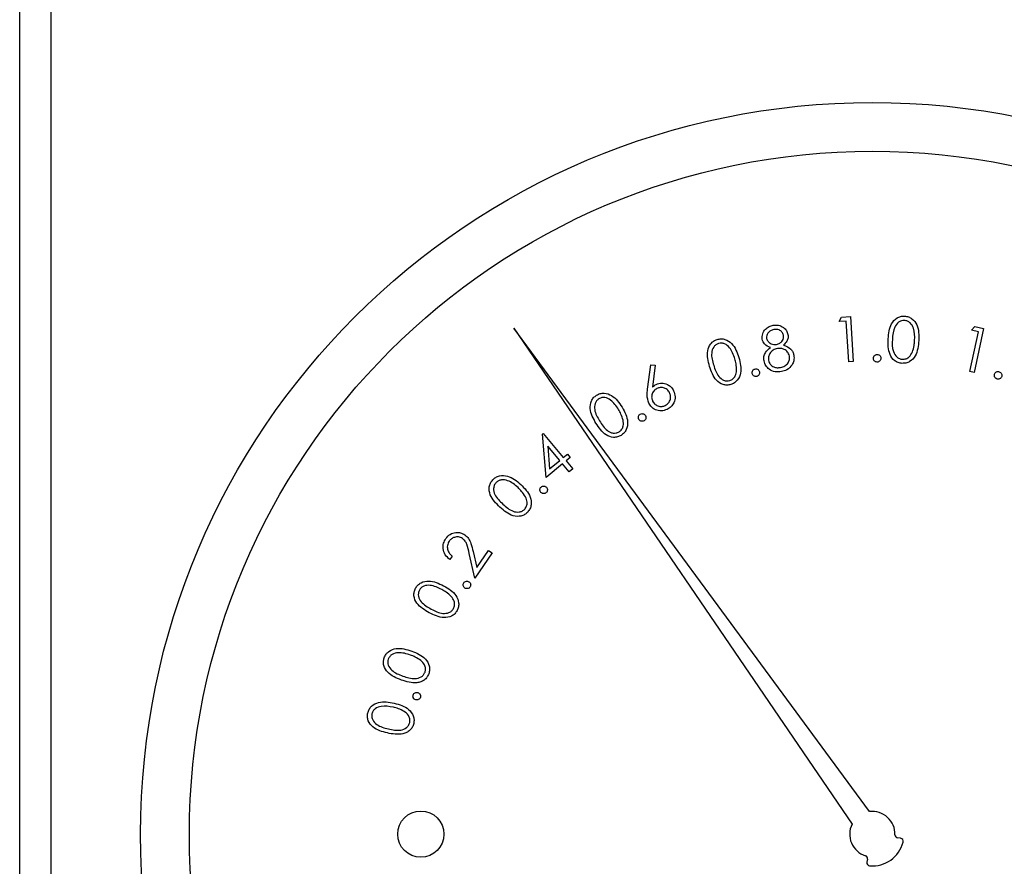
# Paper-space layout 'Sheet2' of a CAD drawing. Units: inches. Extents: x 0.3 to 10.6, y 0.4 to 8.2.
# Drawn here: x 4.1 to 4.2, y 6.3 to 6.4 of the extents above; entities that cross this region are included whole.
import ezdxf

# ---------------------------------------------------------------- set-up
doc = ezdxf.new("R2010")
doc.units = ezdxf.units.IN
doc.header["$MEASUREMENT"] = 0

psp = doc.layouts.new('Sheet2')

# ---------------------------------------------------------------- linework, layer by layer
at = {"color": 7, "linetype": 'Continuous', "lineweight": 25}
for p, q in [((4.0631592717, 5.9197493031), (4.0631592717, 7.6381086791)), ((4.0662842623, 7.6381086791), (4.0662842623, 5.9166243125)), ((4.1457491043, 6.3452372945), (4.1459919815, 6.3456982992)), ((4.1459919815, 6.3456982992), (4.1468829712, 6.3457558285)), ((4.1468829712, 6.3457558285), (4.1471760078, 6.3412231842)), ((4.1129768162, 6.3445832787), (4.1470482626, 6.2945892229)), ((4.1488226154, 6.2958457384), (4.1129768162, 6.3445832787)), ((4.1464611627, 6.3452829073), (4.1457491043, 6.3452372945)), ((4.146725893, 6.3411939612), (4.1464611627, 6.3452829073)), ((4.1590824169, 6.3443620346), (4.1594411594, 6.3447409069)), ((4.1597808355, 6.3442123263), (4.1590824169, 6.3443620346)), ((4.1603157227, 6.3445537624), (4.1593626937, 6.3401051204)), ((4.1594411594, 6.3447409069), (4.1603157227, 6.3445537624)), ((4.1589207921, 6.3401991327), (4.1597808355, 6.3442123263)), ((4.1264424207, 6.3384367697), (4.1267683102, 6.3408870647)), ((4.1267683102, 6.3408870647), (4.1272110918, 6.340833202)), ((4.1272110918, 6.340833202), (4.126932575, 6.3386266642)), ((4.1471760078, 6.3412231842), (4.146725893, 6.3411939612)), ((4.1593626937, 6.3401051204), (4.1589207921, 6.3401991327)), ((4.1158529163, 6.333907902), (4.1159241955, 6.333967228)), ((4.1162107788, 6.329528596), (4.1158529163, 6.333907902)), ((4.1159241955, 6.333967228), (4.1179453855, 6.3315406927)), ((4.1163869235, 6.332700996), (4.116571428, 6.3303958993)), ((4.1175966162, 6.3312494527), (4.1163869235, 6.332700996)), ((4.1179453855, 6.3315406927), (4.1183661673, 6.3318912587)), ((4.1186446841, 6.3315571192), (4.1182237556, 6.3312065532)), ((4.1183661673, 6.3318912587), (4.1186446841, 6.3315571192)), ((4.1178749863, 6.3309153499), (4.1162107788, 6.329528596)), ((4.116571428, 6.3303958993), (4.1175966162, 6.3312494527)), ((4.1185496452, 6.330105576), (4.1178749863, 6.3309153499)), ((4.1182237556, 6.3312065532), (4.1188984145, 6.3303968159)), ((4.1188984145, 6.3303968159), (4.1185496452, 6.330105576)), ((4.1067602747, 6.3216094208), (4.1065129975, 6.3212515582)), ((4.1090161286, 6.3193873731), (4.1084629084, 6.3218814843)), ((4.1088581705, 6.3220731754), (4.1092179396, 6.3204491175)), ((4.1107717083, 6.3219234671), (4.1090161286, 6.3193873731)), ((4.1092179396, 6.3204491175), (4.1104110592, 6.3221726876)), ((4.1104110592, 6.3221726876), (4.1107717083, 6.3219234671)), ((4.1519446727, 6.2931573328), (4.1516434229, 6.2932017723)), ((4.148605698, 6.2910506005), (4.148547472, 6.2907516606))]:
    psp.add_line(p, q, dxfattribs=at)
for centre, radius in [((4.1490967978, 6.2935774185), 0.0737499999999995), ((4.1490967978, 6.2935774185), 0.0688287401574801), ((4.1035881419, 6.2935774185), 0.0023283498362749)]:
    psp.add_circle(centre, radius, dxfattribs=at)
for centre, radius, start, end in [((4.1490967978, 6.2935774185), 0.0022848440240316, 358.4225864694, 96.8931651962), ((4.1490967978, 6.2935774185), 0.0022848440240318, 153.7154966375, 252.1860753643), ((4.1490967978, 6.2935774185), 0.0032026041808808, 265.0988366276, 345.5098252062), ((4.1516882382, 6.2935060554), 0.0003075787401571, 178.4225864693, 261.6086618337), ((4.1518997341, 6.2928530427), 0.0003075787401578, 345.5098252061, 81.6086618337), ((4.1483037065, 6.2911092893), 0.0003075787401575, 349.0000000001, 72.1860753643), ((4.1488494551, 6.2906929785), 0.0003075787401583, 169, 265.0988366276)]:
    psp.add_arc(centre, radius, start, end, dxfattribs=at)
for points, knots in [([(4.15069347383521, 6.343493191300668), (4.150738804444378, 6.34403448817746), (4.150806735190645, 6.344845655321843), (4.151451312798105, 6.34557049613469), (4.151946243970539, 6.345782318468599), (4.152212695064384, 6.345789346607425), (4.15234594807902, 6.34579286140135)], [0, 0, 0, 0, 0.4997023263268652, 0.7488351151967464, 0.874391665698923, 1, 1, 1, 1]), ([(4.152337588175594, 6.345360126400341), (4.152232102824859, 6.345354362857151), (4.15202100451049, 6.345342828798213), (4.151642158582249, 6.345142713089386), (4.151188081290418, 6.344527886390111), (4.151148831491729, 6.343888390626821), (4.151122615544395, 6.343461255002932)], [0, 0, 0, 0, 0.125280608031168, 0.2507127766449471, 0.499531843693708, 1, 1, 1, 1]), ([(4.153361896342699, 6.343339853072044), (4.153368003793218, 6.343764843519907), (4.153377151179705, 6.344401369655956), (4.153003761679658, 6.345065040005869), (4.152649789577977, 6.345306754560913), (4.152441622734688, 6.345342341356006), (4.152337588175594, 6.345360126400341)], [0, 0, 0, 0, 0.5002210354665468, 0.7492021631925625, 0.8746599508262015, 1, 1, 1, 1]), ([(4.15234594807902, 6.34579286140135), (4.152478958317933, 6.345775362977072), (4.15274501761736, 6.345740361021264), (4.153218200162619, 6.345476437949163), (4.153795086365249, 6.344691048692228), (4.153790458120749, 6.343872230460843), (4.153787371427573, 6.343326139897127)], [0, 0, 0, 0, 0.1256169369974478, 0.2512705377183533, 0.5006534070011015, 1, 1, 1, 1]), ([(4.137993313881875, 6.343469321576413), (4.137991989405693, 6.343655861752852), (4.13798933714469, 6.344029408096638), (4.138290977152796, 6.344473977625422), (4.138677205993731, 6.344759407713803), (4.138958903473024, 6.344835390187417), (4.139099754433512, 6.344873382023254)], [0, 0, 0, 0, 0.2788894630044822, 0.5584756121436097, 0.7792343251904578, 0.9999999999999999, 0.9999999999999999, 0.9999999999999999, 0.9999999999999999]), ([(4.139158273757492, 6.344437933720257), (4.13904292445775, 6.344406818412304), (4.138812526116205, 6.344344668790549), (4.138568559075498, 6.344109301870431), (4.138426355967753, 6.343830980089299), (4.138438914176551, 6.343643385572334), (4.138445188661779, 6.343549657315035)], [0, 0, 0, 0, 0.2804049356171096, 0.5600799681702265, 0.780201795864185, 1, 1, 1, 1]), ([(4.139099754433513, 6.344873382023254), (4.139283120836629, 6.344886377308329), (4.139649664321181, 6.34491235446114), (4.140125675119521, 6.344690785629352), (4.140462105643527, 6.344348482845344), (4.140548381653508, 6.344072691029267), (4.140591483867593, 6.343934909531235)], [0, 0, 0, 0, 0.2799350332163972, 0.5595810398130758, 0.7799732241521613, 1, 1, 1, 1]), ([(4.140139609087689, 6.343870083613442), (4.140098644783808, 6.343981792398338), (4.140016528554151, 6.344205721609039), (4.139736716151042, 6.344408937439813), (4.139435428750256, 6.344474971553661), (4.13925074577716, 6.344450291293992), (4.139158273757492, 6.344437933720257)], [0, 0, 0, 0, 0.2786100267304338, 0.5584961239788472, 0.7789360089785102, 1, 1, 1, 1]), ([(4.132692841780048, 6.340729583226104), (4.132551875392705, 6.341251035852101), (4.132340615199306, 6.342032514222185), (4.132697591702408, 6.342928588487407), (4.133088504506814, 6.343294512917873), (4.133335409698392, 6.343390907265599), (4.13345887293079, 6.343439108592102)], [0, 0, 0, 0, 0.4996958406215421, 0.7488724221490289, 0.8744253925670524, 1, 1, 1, 1]), ([(4.13345887293079, 6.343439108592102), (4.133589244432943, 6.343467804899567), (4.133849943557289, 6.343525187855995), (4.134382595050877, 6.34344118880125), (4.135187268875645, 6.342898866786381), (4.135460935843641, 6.342132003467444), (4.135643447694396, 6.341620572933316)], [0, 0, 0, 0, 0.1256488963194241, 0.2512555021965251, 0.5006531294684188, 1, 1, 1, 1]), ([(4.138823144295603, 6.342631241257989), (4.138600122924535, 6.342724820718915), (4.138201882092488, 6.342891922024958), (4.138057041414339, 6.343292898484168), (4.137993313881875, 6.343469321576413)], [0, 0, 0, 0, 0.5600163346431404, 1, 1, 1, 1]), ([(4.138445188661779, 6.343549657315035), (4.1384879241739, 6.343434592356055), (4.138573663209511, 6.343203740820034), (4.138864336999259, 6.343007057794764), (4.139162369391803, 6.342902582524393), (4.139353703254735, 6.342921932660984), (4.139449403727667, 6.342931611121424)], [0, 0, 0, 0, 0.278572772522036, 0.5588925855501862, 0.7793689651685479, 1, 1, 1, 1]), ([(4.139449403727667, 6.342931611121424), (4.139565239914728, 6.342967588622887), (4.139796812806265, 6.343039512727568), (4.140032697792297, 6.343293886945199), (4.140153891840338, 6.343585103052021), (4.140144366789248, 6.343775154260919), (4.140139609087689, 6.343870083613442)], [0, 0, 0, 0, 0.2798588981891478, 0.559477447594362, 0.7799618275782223, 1, 1, 1, 1]), ([(4.140591483867594, 6.343934909531235), (4.140601908258398, 6.343820662109596), (4.140622749680273, 6.343592247926236), (4.140476614959962, 6.343197333427568), (4.140261215559936, 6.342994979293807), (4.140129635869568, 6.342871368484018)], [0, 0, 0, 0, 0.2802706408360626, 0.5603434075663634, 1, 1, 1, 1]), ([(4.152087524397685, 6.34103196973291), (4.151955587133894, 6.341049610624848), (4.151691791088162, 6.341084881915178), (4.151222085787989, 6.341347155597955), (4.150665215534016, 6.34214012918129), (4.150682164245477, 6.342951666268874), (4.15069347383521, 6.343493191300668)], [0, 0, 0, 0, 0.1256217880992606, 0.2511688510579633, 0.5003175850571184, 0.9999999999999999, 0.9999999999999999, 0.9999999999999999, 0.9999999999999999]), ([(4.151122615544395, 6.343461255002932), (4.151102000137335, 6.343033514561386), (4.151071133822709, 6.342393082334705), (4.151457571737939, 6.341732790497836), (4.151813098665052, 6.34149365185162), (4.152021612412166, 6.341458531064411), (4.152125803955477, 6.341440981674635)], [0, 0, 0, 0, 0.5004420164126864, 0.7492842943197834, 0.874720699863427, 1, 1, 1, 1]), ([(4.133597617994663, 6.343031929962532), (4.133500860870879, 6.342990824490741), (4.133307226991841, 6.342908562723943), (4.133019864605556, 6.342593417948788), (4.132804040146751, 6.341863665892631), (4.132984293993605, 6.341252114715406), (4.133104677022492, 6.340843688574616)], [0, 0, 0, 0, 0.1252759525390286, 0.2507067975147238, 0.4995824676533144, 1, 1, 1, 1]), ([(4.135240852345212, 6.34148912445182), (4.135103023620896, 6.341889178495757), (4.134896575729421, 6.342488402744961), (4.134321451086416, 6.34298329397969), (4.133907770800191, 6.343087624524604), (4.133700956328781, 6.343050486568056), (4.133597617994663, 6.343031929962532)], [0, 0, 0, 0, 0.5002245213793473, 0.7492654250102123, 0.8747162463602622, 1, 1, 1, 1]), ([(4.138179578396798, 6.341271913627724), (4.138166614138567, 6.341421075626968), (4.138140694999553, 6.34171929173198), (4.138347916525669, 6.342230227639632), (4.138642879948012, 6.342479127970716), (4.138823144295602, 6.342631241257989)], [0, 0, 0, 0, 0.2801302122288705, 0.5600577976340437, 1, 1, 1, 1]), ([(4.139529776132532, 6.342529932428317), (4.139379386001933, 6.342486903403195), (4.139078751604944, 6.342400887087036), (4.138775935908717, 6.342075314413069), (4.138602464336687, 6.341707138581604), (4.138620619487357, 6.341462004406472), (4.138629693197033, 6.341339489513748)], [0, 0, 0, 0, 0.2799626626243088, 0.5596537879301442, 0.7799206540479441, 1, 1, 1, 1]), ([(4.140741228804393, 6.341770391202602), (4.140691425646354, 6.341911181604832), (4.140591585342988, 6.342193423876671), (4.140243362864933, 6.342442266109426), (4.139878815950447, 6.342565490690857), (4.139646156905742, 6.342541788663269), (4.139529776132532, 6.342529932428317)], [0, 0, 0, 0, 0.2787953561930561, 0.5589005604335976, 0.7793531134606573, 1, 1, 1, 1]), ([(4.140129635869568, 6.342871368484018), (4.140406648952059, 6.342768270260213), (4.140793321803724, 6.342624359063522), (4.14109851476509, 6.342192176474963), (4.14115550370136, 6.341971859221194), (4.14118401035601, 6.341861653481666)], [0, 0, 0, 0, 0.5580143385985437, 0.7789126550827948, 1, 1, 1, 1]), ([(4.153787371427574, 6.343326139897127), (4.153732507257744, 6.342782751617652), (4.153650240367694, 6.341967960033633), (4.152988942994857, 6.341251506390355), (4.152489479380827, 6.341043204616557), (4.152221503751989, 6.341035714536482), (4.152087524397685, 6.34103196973291)], [0, 0, 0, 0, 0.4993407033827337, 0.7487437952629303, 0.8743798299075173, 1, 1, 1, 1]), ([(4.153130019021366, 6.342184096423444), (4.153198397083885, 6.342394912148094), (4.15332057814432, 6.342771607360639), (4.153349264272714, 6.343166125274693), (4.153361896342698, 6.343339853072044)], [0, 0, 0, 0, 0.559645351546715, 0.9999999999999999, 0.9999999999999999, 0.9999999999999999, 0.9999999999999999]), ([(4.135643447694395, 6.341620572933316), (4.135776728137019, 6.341093536747207), (4.135976580744202, 6.340303251587578), (4.13559872040214, 6.339409981320448), (4.135202465447766, 6.339045506929826), (4.13495418299597, 6.338947946925666), (4.134830043757574, 6.338899167704554)], [0, 0, 0, 0, 0.499329377321424, 0.748739094325558, 0.8743715585071121, 1, 1, 1, 1]), ([(4.135415236997372, 6.340329701178909), (4.135408086740634, 6.340550070457021), (4.135395310914969, 6.340943818483465), (4.135288072534215, 6.341322416635408), (4.135240852345212, 6.34148912445182)], [0, 0, 0, 0, 0.5596708130860871, 1, 1, 1, 1]), ([(4.139855665701161, 6.34061734785599), (4.140004136228992, 6.340656133488392), (4.140300360449165, 6.340733517490993), (4.14060585679523, 6.341046536858998), (4.140769288844738, 6.341410616308381), (4.140750580053788, 6.341650493129751), (4.140741228804393, 6.341770391202602)], [0, 0, 0, 0, 0.2804544853458945, 0.5595548990748143, 0.7798515150559401, 1, 1, 1, 1]), ([(4.14118401035601, 6.341861653481666), (4.141200302148525, 6.341671521865263), (4.14122943254069, 6.341331558749254), (4.141080734476295, 6.341026575997428), (4.1410151989728, 6.340892161347988)], [0, 0, 0, 0, 0.5592713075301228, 1, 1, 1, 1]), ([(4.149199691091516, 6.341545077138782), (4.149206130527453, 6.341601335756814), (4.149219008491117, 6.341713845058224), (4.149323872634969, 6.34183695417042), (4.149448482082989, 6.34191382393191), (4.149536932339413, 6.341920573794176), (4.149581166684676, 6.341923949428685)], [0, 0, 0, 0, 0.2796108046298804, 0.559182173251071, 0.779545150742683, 1, 1, 1, 1]), ([(4.149574860090865, 6.341159824922582), (4.149518916640799, 6.341167121554515), (4.149406964705618, 6.341181723300819), (4.149283899308367, 6.341286621653469), (4.149210509345244, 6.341412944948324), (4.149203297246292, 6.341501032217876), (4.149199691091516, 6.341545077138782)], [0, 0, 0, 0, 0.2794431609236059, 0.5592111784654173, 0.7795991534373816, 1, 1, 1, 1]), ([(4.149957362338832, 6.341537780556407), (4.149950126883652, 6.341481789091789), (4.14993565342573, 6.341369786448301), (4.149831239909123, 6.341247262636042), (4.149707291144329, 6.341169738026704), (4.149619018715294, 6.34116313040895), (4.149574860090865, 6.341159824922582)], [0, 0, 0, 0, 0.2796397783202157, 0.559378016087022, 0.7795771463965586, 0.9999999999999999, 0.9999999999999999, 0.9999999999999999, 0.9999999999999999]), ([(4.149581166684677, 6.341923949428685), (4.149637424613193, 6.341916734080112), (4.149749936761544, 6.341902303858621), (4.149871792009972, 6.341795812241917), (4.149947947138312, 6.34167064360177), (4.149954222830044, 6.34158208388246), (4.149957362338832, 6.341537780556407)], [0, 0, 0, 0, 0.2797043001428755, 0.55939016139235, 0.7795783286730196, 1, 1, 1, 1]), ([(4.152125803955477, 6.341440981674635), (4.152250833447268, 6.341450581027503), (4.152501045466765, 6.34146979148283), (4.15289239948012, 6.341719255865819), (4.153039956162901, 6.342007911968538), (4.153130019021365, 6.342184096423444)], [0, 0, 0, 0, 0.2801418486872742, 0.5606265905887329, 1, 1, 1, 1]), ([(4.134830043757574, 6.338899167704554), (4.134700683002019, 6.338871048790939), (4.13444200180224, 6.338814819726111), (4.13391391100181, 6.338901318297426), (4.133125006424987, 6.339454901568688), (4.132865801335717, 6.340219434199182), (4.132692841780048, 6.340729583226104)], [0, 0, 0, 0, 0.1256036351242721, 0.2511681297075951, 0.5003276057521926, 1, 1, 1, 1]), ([(4.133104677022492, 6.340843688574616), (4.133230362014157, 6.340436894553507), (4.133418532549073, 6.339827858840176), (4.134003645308796, 6.339342175842805), (4.134416689787991, 6.339238616731955), (4.134623575918785, 6.339275859576692), (4.134726938281991, 6.339294466471363)], [0, 0, 0, 0, 0.500451490273968, 0.7492559244983541, 0.8747257725579105, 1, 1, 1, 1]), ([(4.136989098815986, 6.339993435063485), (4.136981108737738, 6.340049614138072), (4.136965130599298, 6.340161958098074), (4.137034789843277, 6.340308251261812), (4.137135922992738, 6.340414723064392), (4.137220006384489, 6.340443646581742), (4.137262042329586, 6.340458106362228)], [0, 0, 0, 0, 0.2796569226681373, 0.5592432122708946, 0.7796517511459122, 1, 1, 1, 1]), ([(4.137262042329586, 6.340458106362228), (4.137318385081692, 6.340465592142353), (4.137431059505137, 6.340480562230395), (4.137577888943205, 6.340410386635649), (4.13768187380415, 6.340306486918627), (4.137711155279433, 6.340222550510406), (4.137725796972253, 6.340180579568242)], [0, 0, 0, 0, 0.2797672289904613, 0.5594794369604776, 0.7797253484460858, 1, 1, 1, 1]), ([(4.139927824867573, 6.340195576061667), (4.139712264220586, 6.34016940200905), (4.139282492936259, 6.340117217826238), (4.13871760357368, 6.340376825169374), (4.138329496047931, 6.340785145155448), (4.13822952243318, 6.341109750052552), (4.138179578396797, 6.341271913627724)], [0, 0, 0, 0, 0.2805324665390186, 0.5593080189985306, 0.779842547582527, 1, 1, 1, 1]), ([(4.138629693197033, 6.341339489513748), (4.138678225506689, 6.341197351132076), (4.138775304580199, 6.340913032036188), (4.139129530997152, 6.340659188332198), (4.139506805087499, 6.340575136722582), (4.139739295072757, 6.340603267343809), (4.139855665701161, 6.34061734785599)], [0, 0, 0, 0, 0.2791611929804651, 0.5584055275010334, 0.7789641295408298, 1, 1, 1, 1]), ([(4.1410151989728, 6.340892161347988), (4.140853162484563, 6.340696255527607), (4.140562670223759, 6.340345043740152), (4.140122478008758, 6.340241405101511), (4.139927824867572, 6.340195576061667)], [0, 0, 0, 0, 0.5577996735231188, 1, 1, 1, 1]), ([(4.134726938281991, 6.339294466471363), (4.134840603466263, 6.339345844327089), (4.135068083817113, 6.339448667832115), (4.135349172321957, 6.339814757587166), (4.135390196671203, 6.340134523416888), (4.135415236997372, 6.340329701178909)], [0, 0, 0, 0, 0.2801142932521545, 0.5605982000125173, 1, 1, 1, 1]), ([(4.137451093478984, 6.33971499161342), (4.137394911641564, 6.33970789538101), (4.137282527960092, 6.339693700389187), (4.137137477560914, 6.339765456012645), (4.137032899017516, 6.339867841880663), (4.137003701099646, 6.339951564313641), (4.136989098815986, 6.339993435063485)], [0, 0, 0, 0, 0.2795821097779622, 0.5592637801300212, 0.7795817040575608, 1, 1, 1, 1]), ([(4.137725796972253, 6.340180579568242), (4.13773329153333, 6.340124319819131), (4.137748287720761, 6.340011747283682), (4.13767726224783, 6.339866297287703), (4.13757706416569, 6.339758993066741), (4.137493072535642, 6.339729654862071), (4.137451093478984, 6.33971499161342)], [0, 0, 0, 0, 0.2795318372740314, 0.5593271949686577, 0.779751522389455, 0.9999999999999999, 0.9999999999999999, 0.9999999999999999, 0.9999999999999999]), ([(4.1616675337286, 6.3394543679575), (4.161615359523161, 6.339476558252206), (4.16151097605201, 6.339520953753158), (4.161421278734495, 6.339655975364895), (4.161382663157618, 6.339797549228426), (4.161400294902653, 6.339884631573382), (4.161409110047265, 6.339928169150775)], [0, 0, 0, 0, 0.2795180809118826, 0.5592239937259281, 0.7796301937476294, 1, 1, 1, 1]), ([(4.161409110047266, 6.339928169150775), (4.161430994736034, 6.339980526722294), (4.161474750718804, 6.340085209819295), (4.161608794749515, 6.340176626700272), (4.161750324963322, 6.340215758183906), (4.161837517106249, 6.340198705547991), (4.161881077928386, 6.340190186123932)], [0, 0, 0, 0, 0.2797645173239869, 0.5593578016595968, 0.7798570400524356, 0.9999999999999999, 0.9999999999999999, 0.9999999999999999, 0.9999999999999999]), ([(4.162138621619886, 6.339716384930657), (4.162116559745992, 6.339664293866198), (4.162072405106457, 6.339560038797688), (4.161939058897604, 6.339468597510678), (4.161797963671528, 6.339428651135234), (4.161711005711386, 6.339445796603179), (4.1616675337286, 6.3394543679575)], [0, 0, 0, 0, 0.2796333157088873, 0.5596581830078475, 0.7798645246880449, 1, 1, 1, 1]), ([(4.161881077928386, 6.340190186123932), (4.1619332164908, 6.340168017935852), (4.162037549264622, 6.340123657898942), (4.16212692908231, 6.339988495716937), (4.162165177769502, 6.339846924004265), (4.162147475121309, 6.33975990509042), (4.162138621619886, 6.339716384930657)], [0, 0, 0, 0, 0.2794366725034969, 0.559171595848337, 0.7795315784935177, 1, 1, 1, 1]), ([(4.126562832594437, 6.337022662715433), (4.126485724517675, 6.337282060215146), (4.126347595059125, 6.337746738335641), (4.126413365345576, 6.338225338678772), (4.126442420652112, 6.338436769712882)], [0, 0, 0, 0, 0.5582305003637931, 1, 1, 1, 1]), ([(4.127389143048828, 6.338501595630674), (4.127270084893134, 6.338424501932344), (4.127031876812483, 6.338270255112356), (4.126868699546162, 6.337898735226259), (4.126836370689467, 6.337533335552223), (4.12691633798081, 6.337326203611995), (4.126956334715334, 6.337222603739031)], [0, 0, 0, 0, 0.2795868501438104, 0.55938920403909, 0.7796224839215995, 1, 1, 1, 1]), ([(4.126932574989808, 6.338626664185871), (4.126997021864883, 6.338687290684206), (4.127112070552633, 6.338795519346466), (4.127249906361644, 6.338872267976519), (4.127310530623632, 6.338906024292013)], [0, 0, 0, 0, 0.5601704490176675, 1, 1, 1, 1]), ([(4.127310530623632, 6.338906024292013), (4.127496516240765, 6.338970369233586), (4.127868750498278, 6.339099150114175), (4.128412838684898, 6.338948483802521), (4.128831803248177, 6.338661612233851), (4.128988568236833, 6.338396752043042), (4.129066990332859, 6.338264255039119)], [0, 0, 0, 0, 0.2793440934994199, 0.5590832390036011, 0.7794302358808529, 1, 1, 1, 1]), ([(4.128666301628316, 6.338064314015522), (4.128589504621587, 6.338183500287615), (4.128435837584957, 6.338421986161211), (4.128065253591603, 6.338586236501818), (4.127700033195794, 6.338621469141284), (4.127492808118667, 6.33854156697094), (4.127389143048828, 6.338501595630674)], [0, 0, 0, 0, 0.2795486122684347, 0.5593630360213219, 0.7795698171344145, 1, 1, 1, 1]), ([(4.121242267391393, 6.335008255986032), (4.120974337871846, 6.335478056477159), (4.120572812639637, 6.336182110108914), (4.120694912826824, 6.337139763751019), (4.120981540078949, 6.337592629531223), (4.121196727601066, 6.337747888091251), (4.12130430667471, 6.337825506774244)], [0, 0, 0, 0, 0.4996907946470245, 0.748847916020115, 0.8744411001502499, 1, 1, 1, 1]), ([(4.121541757264994, 6.337465810929481), (4.121458205608413, 6.337401898951251), (4.121290989657244, 6.337273988833511), (4.121092466590381, 6.336896312707617), (4.121065495119541, 6.336135972127303), (4.121392634569292, 6.335588466893524), (4.12161112979693, 6.335222790174381)], [0, 0, 0, 0, 0.1252861029674572, 0.2507411071568043, 0.4995727587232556, 1, 1, 1, 1]), ([(4.12130430667471, 6.337825506774244), (4.121423589862568, 6.337885763828363), (4.121662074135301, 6.33800623646149), (4.122199235391442, 6.338056696010066), (4.123114692700353, 6.337734083388107), (4.123571977123357, 6.337059447212789), (4.123876956955234, 6.336609507488237)], [0, 0, 0, 0, 0.125685340344208, 0.251284171086585, 0.5006538247532628, 1, 1, 1, 1]), ([(4.123519094422626, 6.336382176781048), (4.123285318523395, 6.336735239183738), (4.122935170337451, 6.337264054002687), (4.122254713526639, 6.337597643152641), (4.121827831545457, 6.337598639120876), (4.121637049632843, 6.337510056475969), (4.121541757264994, 6.337465810929481)], [0, 0, 0, 0, 0.5002284035128727, 0.7492392014057561, 0.8747491838479255, 1, 1, 1, 1]), ([(4.128231733315153, 6.336788035425868), (4.128350753355068, 6.336864815303979), (4.128588934168852, 6.337018465847734), (4.128751034554186, 6.337389425233291), (4.128786725893965, 6.337754068818366), (4.128706440043902, 6.337960906694827), (4.128666301628316, 6.338064314015522)], [0, 0, 0, 0, 0.2795039821951302, 0.5593384608369202, 0.7796939812125838, 1, 1, 1, 1]), ([(4.129066990332859, 6.338264255039119), (4.129138034766318, 6.338066951709881), (4.129280021313002, 6.337672629213329), (4.129136394160832, 6.337087276945852), (4.128828831680281, 6.336641518812031), (4.128549469622286, 6.336470214631117), (4.128409784591623, 6.33638456008685)], [0, 0, 0, 0, 0.2797047971296215, 0.559006755375124, 0.7794970607713382, 1, 1, 1, 1]), ([(4.123876956955234, 6.336609507488237), (4.12413731843071, 6.336132311068519), (4.12452768989349, 6.335416829394211), (4.124386525625286, 6.334456848171515), (4.124093116994826, 6.334005316187778), (4.123877159776737, 6.333848670026628), (4.123769158200535, 6.333770330286655)], [0, 0, 0, 0, 0.4993793475747676, 0.7487415180709275, 0.8743440375703206, 0.9999999999999999, 0.9999999999999999, 0.9999999999999999, 0.9999999999999999]), ([(4.128409784591623, 6.33638456008685), (4.128216293331911, 6.336316412549632), (4.127829480219563, 6.336180177140296), (4.127254868225526, 6.336313198811331), (4.126816546401512, 6.336613445694108), (4.126647407677496, 6.336886250889972), (4.126562832594437, 6.337022662715433)], [0, 0, 0, 0, 0.2796697495304729, 0.5590946402759174, 0.7795324066828357, 0.9999999999999999, 0.9999999999999999, 0.9999999999999999, 0.9999999999999999]), ([(4.126956334715334, 6.337222603739031), (4.127033324190702, 6.337103940652153), (4.127187375556828, 6.336866502865301), (4.127556939497187, 6.336701691265496), (4.127921696154666, 6.336668200049032), (4.128128381056754, 6.3367480877731), (4.128231733315153, 6.336788035425868)], [0, 0, 0, 0, 0.2795641882652872, 0.5593913312992418, 0.7796747584339334, 1, 1, 1, 1]), ([(4.12397830245115, 6.335302209256925), (4.123916165140667, 6.335513952655122), (4.123805136383911, 6.335892301928216), (4.123606544318995, 6.336232410275039), (4.123519094422626, 6.336382176781048)], [0, 0, 0, 0, 0.5596506013201814, 1, 1, 1, 1]), ([(4.12556433746247, 6.335389034920574), (4.125541648460416, 6.33544121645494), (4.12549625577496, 6.335545613288717), (4.125523893696917, 6.335705778994644), (4.125592937728564, 6.335836036976912), (4.125666358238464, 6.335886774001235), (4.125703082526343, 6.335912152210811)], [0, 0, 0, 0, 0.2795097014502549, 0.5592002649310586, 0.7795158820026847, 0.9999999999999999, 0.9999999999999999, 0.9999999999999999, 0.9999999999999999]), ([(4.125703082526343, 6.335912152210811), (4.125755214992375, 6.335934686634709), (4.125859575552014, 6.335979796817823), (4.126019494178673, 6.335950972653359), (4.126148564342172, 6.335880543805673), (4.126199075581358, 6.3358072847367), (4.126224329838182, 6.335770657178708)], [0, 0, 0, 0, 0.2794305754952564, 0.5593737158108324, 0.7796987457908866, 1, 1, 1, 1]), ([(4.126224329838183, 6.335770657178708), (4.126246754500961, 6.335718502709867), (4.126291621131499, 6.335614153524888), (4.126263573487153, 6.335454632677766), (4.126195801158833, 6.335324214658874), (4.126122915770537, 6.335273102031379), (4.126086464764145, 6.33524753988847)], [0, 0, 0, 0, 0.2795395062029289, 0.5592947314012842, 0.7795971052856833, 1, 1, 1, 1]), ([(4.123769158200535, 6.333770330286655), (4.123650961663535, 6.333710570613168), (4.123414610049974, 6.333591072228416), (4.122881517844068, 6.333543300540926), (4.121978119774385, 6.333879649877067), (4.12153677312011, 6.334556560819667), (4.121242267391393, 6.335008255986032)], [0, 0, 0, 0, 0.125602329279481, 0.2511606003494446, 0.5003077717939994, 1, 1, 1, 1]), ([(4.12161112979693, 6.335222790174381), (4.121837413037555, 6.334862283485839), (4.122120483550246, 6.334411305265483), (4.12265955602065, 6.33407938423122), (4.122963574108771, 6.333994454768378), (4.123284833403805, 6.333993896170806), (4.123475756921176, 6.334082834237492), (4.123571160487821, 6.334127276163185)], [0, 0, 0, 0, 0.4993605477108178, 0.6246783715260956, 0.7498136182665914, 0.8749830640442893, 1, 1, 1, 1]), ([(4.123571160487821, 6.334127276163185), (4.123668466252943, 6.334205426359636), (4.12386322730875, 6.334361846842565), (4.124044645893597, 6.334786741906968), (4.124003446820407, 6.335106845541857), (4.12397830245115, 6.335302209256925)], [0, 0, 0, 0, 0.2801032827370293, 0.5606369880800862, 1, 1, 1, 1]), ([(4.126086464764145, 6.33524753988847), (4.12603425183612, 6.335225433681274), (4.125929772103065, 6.335181198456129), (4.125770139120021, 6.33520974458485), (4.125640951043231, 6.335279728314546), (4.125589872296775, 6.335352603702432), (4.12556433746247, 6.335389034920574)], [0, 0, 0, 0, 0.2793163189431989, 0.5589208562749345, 0.7794996230000572, 1, 1, 1, 1]), ([(4.110833600966529, 6.329285425429992), (4.110932385635143, 6.329377121737603), (4.111129979826358, 6.329560537423398), (4.111636419228567, 6.329760124346659), (4.112614692965312, 6.329706632853791), (4.113246712869202, 6.329179551328855), (4.113668194887725, 6.328828050713623)], [0, 0, 0, 0, 0.1256148527659259, 0.2512613099288878, 0.5006804493105248, 1, 1, 1, 1]), ([(4.111561205894509, 6.326536593851396), (4.111170063174826, 6.326916965350903), (4.110583858899334, 6.327487026835027), (4.110433557351516, 6.328450215994187), (4.110586913025934, 6.328968693080599), (4.110751363360859, 6.329179837333592), (4.110833600966529, 6.329285425429992)], [0, 0, 0, 0, 0.4996813139054288, 0.7488707007816375, 0.8744163562157431, 1, 1, 1, 1]), ([(4.111163157159468, 6.329002398699541), (4.111100388450256, 6.328916859971049), (4.110974755402975, 6.328745652194817), (4.110887053000587, 6.328324180115102), (4.111074672351974, 6.327579155790167), (4.111545337728757, 6.327140178757099), (4.111859669113302, 6.326847010265438)], [0, 0, 0, 0, 0.1252515603200438, 0.2506939428501863, 0.4995799096119286, 1, 1, 1, 1]), ([(4.113385278156003, 6.328506707759138), (4.11305961281407, 6.328784052648), (4.112571880643705, 6.329199417770311), (4.111817495730813, 6.32933167867272), (4.111403583274122, 6.329211344293741), (4.111243254443482, 6.32907200833669), (4.111163157159468, 6.329002398699541)], [0, 0, 0, 0, 0.5002674776727851, 0.7492247753463979, 0.874717389800679, 1, 1, 1, 1]), ([(4.114131949530392, 6.327587375046015), (4.114012655725875, 6.327775429796689), (4.113799487341822, 6.328111468432364), (4.113511917479387, 6.328385868234978), (4.113385278156003, 6.328506707759138)], [0, 0, 0, 0, 0.5596224085817962, 0.9999999999999999, 0.9999999999999999, 0.9999999999999999, 0.9999999999999999]), ([(4.113668194887725, 6.328828050713623), (4.114054107652012, 6.3284378579011), (4.114632772159727, 6.327852775590618), (4.114764870723135, 6.326882646163325), (4.114608559880799, 6.326361737913064), (4.114442368139737, 6.326149674445317), (4.114359280237582, 6.326043652879225)], [0, 0, 0, 0, 0.4993439572819366, 0.7487511478275222, 0.8743876205124624, 1, 1, 1, 1]), ([(4.115699798085139, 6.328017066748846), (4.11566492431488, 6.328061488004069), (4.115595169606595, 6.328150339644618), (4.115582454000243, 6.328311145696139), (4.115616447844733, 6.328453385562694), (4.115674451751216, 6.328520360414716), (4.115703464709448, 6.328553860547759)], [0, 0, 0, 0, 0.2794646680275877, 0.5589867757033142, 0.7794097151157297, 1, 1, 1, 1]), ([(4.115703464709448, 6.328553860547759), (4.115748111681214, 6.328588408345056), (4.115837454476928, 6.328657541741437), (4.115998656615277, 6.328668837587037), (4.116139907012371, 6.328632148552324), (4.116206825299402, 6.328574466153554), (4.11624025850836, 6.328545647309305)], [0, 0, 0, 0, 0.2795396000837742, 0.5593850690411712, 0.7798632973068087, 0.9999999999999999, 0.9999999999999999, 0.9999999999999999, 0.9999999999999999]), ([(4.11624025850836, 6.328545647309305), (4.116274742970049, 6.32850114082126), (4.116343731582712, 6.328412102433696), (4.116356131987609, 6.328251893466919), (4.116322707945567, 6.328110133119665), (4.116265288152452, 6.328043213895685), (4.116236591884051, 6.32800977016647)], [0, 0, 0, 0, 0.2796763103394632, 0.5595123049645502, 0.7798606989294228, 1, 1, 1, 1]), ([(4.114066243622766, 6.326333939525809), (4.114138839450735, 6.326436913606664), (4.114284146407315, 6.326643025317406), (4.114340076890972, 6.327106010991658), (4.114210833456113, 6.327404929613554), (4.114131949530392, 6.327587375046015)], [0, 0, 0, 0, 0.2800734605732382, 0.5605917490383729, 1, 1, 1, 1]), ([(4.116236591884051, 6.32800977016647), (4.116191991912987, 6.327975161674319), (4.116102759502223, 6.327905919495143), (4.115941745274529, 6.327895047016136), (4.11580022527179, 6.327930495232768), (4.115733266080839, 6.327988216243078), (4.115699798085139, 6.328017066748846)], [0, 0, 0, 0, 0.2795082319389761, 0.5592199449787052, 0.7796863316847887, 1, 1, 1, 1]), ([(4.114359280237582, 6.326043652879225), (4.114261374479888, 6.32595253954511), (4.114065602863588, 6.325770350007879), (4.11356188684458, 6.325574416001538), (4.112591129793577, 6.325647589987089), (4.111973402930242, 6.32618079595414), (4.111561205894509, 6.326536593851396)], [0, 0, 0, 0, 0.125603394022619, 0.2511556014671959, 0.5003108013884516, 1, 1, 1, 1]), ([(4.111859669113302, 6.326847010265438), (4.112178034127597, 6.326557648877588), (4.112654674977885, 6.326124430867588), (4.113412957653506, 6.326003740898517), (4.113825697093285, 6.326125137600447), (4.113986096685712, 6.326264369472962), (4.114066243622766, 6.326333939525809)], [0, 0, 0, 0, 0.5004611307201554, 0.7492664337229045, 0.8747158452900434, 1, 1, 1, 1]), ([(4.10611040219599, 6.323371343749968), (4.106242676954884, 6.323529524229361), (4.106506876328756, 6.323845466469318), (4.107072024697578, 6.324013835560044), (4.107604235624036, 6.32398740443581), (4.107885212592206, 6.323829278461091), (4.108025700070307, 6.32375021603987)], [0, 0, 0, 0, 0.2800130239502375, 0.5592848266942788, 0.7796439912445494, 1, 1, 1, 1]), ([(4.107781062896376, 6.323382306956653), (4.1076540522296, 6.323447596140038), (4.107399775586783, 6.323578305747225), (4.106994465987357, 6.323523301244403), (4.106662313426362, 6.323364763364025), (4.106521345832342, 6.323191482563231), (4.106450811596886, 6.323104780162667)], [0, 0, 0, 0, 0.2792494489868141, 0.5590602285563903, 0.779372345276055, 1, 1, 1, 1]), ([(4.108025700070307, 6.32375021603987), (4.108163641141975, 6.323632964351678), (4.108439794498508, 6.323398230440578), (4.108687088630013, 6.322792484556996), (4.108793239862715, 6.322346174418748), (4.108858170453538, 6.322073175413186)], [0, 0, 0, 0, 0.2793093829326184, 0.5591679307364653, 1, 1, 1, 1]), ([(4.106512997545176, 6.321251558237911), (4.106343382637291, 6.321401922688652), (4.106004487193379, 6.321702355167834), (4.105811633307736, 6.32232115952019), (4.105844379575699, 6.322909401807349), (4.106021702040404, 6.323217318042916), (4.106110402195991, 6.323371343749968)], [0, 0, 0, 0, 0.2800284516420781, 0.5595048667040226, 0.7796557423017801, 1, 1, 1, 1]), ([(4.106450811596886, 6.323104780162667), (4.106374583124345, 6.322963379259188), (4.10622220257113, 6.322680719156223), (4.106277979773008, 6.322218887060229), (4.106480555575588, 6.321859644081382), (4.106666974793893, 6.321692882384232), (4.106760274688609, 6.321609420770519)], [0, 0, 0, 0, 0.27941775532904, 0.5585554939776645, 0.7790639489359672, 1, 1, 1, 1]), ([(4.108462908352973, 6.321881484294285), (4.1083971778366, 6.322189582956008), (4.10830568144902, 6.322618453990671), (4.108068474918086, 6.323141157129626), (4.107876828632069, 6.323301955792286), (4.107781062896376, 6.323382306956653)], [0, 0, 0, 0, 0.5606903414258498, 0.7804767651668105, 1, 1, 1, 1]), ([(4.103054490831473, 6.318359764977487), (4.103126838613256, 6.318472158192989), (4.103271564684698, 6.318696992018375), (4.103708552130312, 6.319013980116475), (4.104661991385294, 6.319202316665912), (4.105399147764162, 6.318852419726482), (4.105890844732338, 6.318619031982412)], [0, 0, 0, 0, 0.1256074579915714, 0.2512678825954394, 0.5005817996610349, 0.9999999999999999, 0.9999999999999999, 0.9999999999999999, 0.9999999999999999]), ([(4.105698273623602, 6.318240159692511), (4.105317102067602, 6.318425502248871), (4.104746147057547, 6.31870312595784), (4.103988068611781, 6.318647331780855), (4.103620805072852, 6.318428348909756), (4.103500684336754, 6.318255384565108), (4.103440659703751, 6.31816895384842)], [0, 0, 0, 0, 0.5001900994464217, 0.7492323043584621, 0.8746907537489028, 1, 1, 1, 1]), ([(4.105890844732338, 6.318619031982412), (4.106358455833401, 6.318339767492031), (4.107059574678189, 6.317921048611231), (4.107422874058718, 6.317020974355845), (4.107402704299735, 6.316482165179507), (4.107295616835867, 6.316237310624261), (4.107242069122878, 6.31611487424399)], [0, 0, 0, 0, 0.4993712409305248, 0.748738827552762, 0.8743600729592964, 1, 1, 1, 1]), ([(4.108038753252849, 6.318381434727156), (4.107994001441279, 6.31841582503756), (4.107904524964354, 6.318484584797383), (4.107851220667396, 6.318636866698538), (4.107850123560507, 6.318782975538211), (4.107889438817216, 6.318862162092214), (4.107909101417264, 6.318901765382919)], [0, 0, 0, 0, 0.2797167479556424, 0.5592638211874369, 0.7795761763652965, 1, 1, 1, 1]), ([(4.107909101417264, 6.318901765382919), (4.107943827368439, 6.318946214668109), (4.108013328668906, 6.319035176468176), (4.108166488276476, 6.319086144056633), (4.108312519047678, 6.319086080175424), (4.108391649911131, 6.319046587134422), (4.108431228718938, 6.319026833938116)], [0, 0, 0, 0, 0.279340941825079, 0.5590792497708199, 0.7794650927504978, 1, 1, 1, 1]), ([(4.108431228718938, 6.319026833938116), (4.108475777210344, 6.318992220700951), (4.10856488917518, 6.318922982585905), (4.108616094520372, 6.318770285913722), (4.108618081790715, 6.318624581949599), (4.108579366206078, 6.318545262454698), (4.108560000564689, 6.318505586626276)], [0, 0, 0, 0, 0.279713867700148, 0.5595218054612607, 0.779671601637029, 1, 1, 1, 1]), ([(4.104431088262236, 6.315897626753651), (4.10396105571183, 6.316166572086508), (4.103256662853354, 6.316569614751576), (4.102875858055804, 6.31745860169981), (4.102894922040723, 6.317994724986866), (4.103001298388878, 6.318238078470655), (4.103054490831473, 6.318359764977487)], [0, 0, 0, 0, 0.4997090480571723, 0.7488661890814535, 0.8744230174049975, 1, 1, 1, 1]), ([(4.103440659703751, 6.31816895384842), (4.103401467084833, 6.318071281077287), (4.1033230406659, 6.317875832906715), (4.103343094953426, 6.31744928816119), (4.103708105219575, 6.316780564890003), (4.104268051746326, 6.316474486333242), (4.104641992492518, 6.316270082451012)], [0, 0, 0, 0, 0.1252687978658475, 0.2506692201775405, 0.499585589756376, 1, 1, 1, 1]), ([(4.106642209385843, 6.317541777760279), (4.106481210073181, 6.317692842390398), (4.106193503530083, 6.317962795608194), (4.10584969042943, 6.318155355477037), (4.105698273623602, 6.318240159692511)], [0, 0, 0, 0, 0.5595955897543416, 1, 1, 1, 1]), ([(4.108560000564689, 6.318505586626276), (4.108524978680101, 6.318461677297288), (4.108454896799369, 6.318373810856247), (4.108302640659288, 6.318322062077353), (4.108157112518668, 6.318322986998366), (4.108078196705073, 6.318361956909495), (4.108038753252848, 6.318381434727156)], [0, 0, 0, 0, 0.2795112772092235, 0.5593267245159997, 0.7797440779394885, 1, 1, 1, 1]), ([(4.106887726549608, 6.316321195193886), (4.106932140542574, 6.316438050439918), (4.107021024376596, 6.316671907870852), (4.106961135399148, 6.317130684518941), (4.106763087355202, 6.317385966963551), (4.106642209385843, 6.317541777760279)], [0, 0, 0, 0, 0.2801425644146421, 0.5606373922811662, 1, 1, 1, 1]), ([(4.107242069122878, 6.31611487424399), (4.107170253719589, 6.316003375763072), (4.107026633089575, 6.315780394601066), (4.106592150748958, 6.315466152164237), (4.105640159003974, 6.315300335383478), (4.104915003353841, 6.315658568526424), (4.104431088262236, 6.315897626753651)], [0, 0, 0, 0, 0.1255952001541591, 0.2511726029075407, 0.5002881403537827, 1, 1, 1, 1]), ([(4.104641992492518, 6.316270082451012), (4.105019153012329, 6.316070927562615), (4.105583824445773, 6.315772759884926), (4.106341805362166, 6.315843167723776), (4.106708458844784, 6.316061269616168), (4.10682801564835, 6.316234618581994), (4.106887726549608, 6.316321195193886)], [0, 0, 0, 0, 0.5004802450122193, 0.7493013783699268, 0.8747922310174534, 1, 1, 1, 1]), ([(4.099896207316234, 6.311356182550136), (4.099951180859014, 6.311478849267094), (4.100061112774378, 6.311724148850581), (4.100449036790017, 6.312103784924473), (4.101368783786469, 6.312432358557027), (4.102153558066091, 6.312193690999941), (4.102676975192566, 6.312034508047395)], [0, 0, 0, 0, 0.1256452870730717, 0.2512559017659833, 0.5006137503002559, 1, 1, 1, 1]), ([(4.102542776742839, 6.311630079386056), (4.102136182243255, 6.311758246603555), (4.101527168932527, 6.311950220527292), (4.100782675882226, 6.311780636099724), (4.100448873512494, 6.311509803928204), (4.10035555101032, 6.31131971282892), (4.100308922548512, 6.31122473406864)], [0, 0, 0, 0, 0.5002173412550607, 0.7492453031042815, 0.8747107553398806, 1, 1, 1, 1]), ([(4.103585271366518, 6.31107594245416), (4.103402853970584, 6.311202508059411), (4.103076874314896, 6.311428680635826), (4.102706076869731, 6.311568501795763), (4.102542776742839, 6.311630079386056)], [0, 0, 0, 0, 0.5595974863793293, 1, 1, 1, 1]), ([(4.102676975192566, 6.312034508047395), (4.103183129856518, 6.311826468049255), (4.103942045496615, 6.311514538080812), (4.104438528043771, 6.310674410812074), (4.104497521940716, 6.310135636223551), (4.104427420091821, 6.309876358409758), (4.104392368709528, 6.309746717809476)], [0, 0, 0, 0, 0.4993597275837471, 0.7487274825031681, 0.8743621001505272, 1, 1, 1, 1]), ([(4.101630813944577, 6.309113161795036), (4.101124081550791, 6.309311143744703), (4.100364671811046, 6.309607847532964), (4.099852590230025, 6.310433876825036), (4.099791634564158, 6.310969699068366), (4.099861351741216, 6.311227362147839), (4.099896207316234, 6.311356182550136)], [0, 0, 0, 0, 0.4996978707074623, 0.7488675178434118, 0.8744446140769906, 1, 1, 1, 1]), ([(4.100308922548512, 6.31122473406864), (4.100284394449103, 6.311121757044197), (4.100235311914566, 6.31091569242931), (4.10031740265556, 6.310494074016892), (4.100780217348684, 6.309882838422866), (4.101382724959394, 6.309661645796245), (4.101785105495521, 6.309513923832066)], [0, 0, 0, 0, 0.1252799718979592, 0.2506944563767317, 0.4995814807866139, 1, 1, 1, 1]), ([(4.104010746451394, 6.309900092704343), (4.104037156844126, 6.310022744634019), (4.104090017525941, 6.310268233775131), (4.103961905285797, 6.31071440109), (4.103728013650323, 6.310938920169739), (4.103585271366518, 6.31107594245416)], [0, 0, 0, 0, 0.2801196842899647, 0.5606625259480164, 1, 1, 1, 1]), ([(4.104392368709528, 6.309746717809476), (4.104337853997035, 6.309624975460875), (4.104228847372261, 6.309381541681139), (4.103936124550101, 6.309099717605586), (4.103581436658483, 6.308912332271885), (4.102795488514754, 6.308745937802215), (4.102148056620541, 6.3089500742463), (4.101630813944577, 6.309113161795036)], [0, 0, 0, 0, 0.125342280962522, 0.2506321388228175, 0.3759284363894736, 0.5014202289990967, 1, 1, 1, 1]), ([(4.101785105495521, 6.309513923832066), (4.102189819887928, 6.309371374182765), (4.10279574974995, 6.309157951850986), (4.103539087857665, 6.309342904441637), (4.103870212840286, 6.30961538968531), (4.103963927991304, 6.309805244526538), (4.104010746451394, 6.309900092704343)], [0, 0, 0, 0, 0.5004592352580762, 0.74927702364017, 0.8747431601537723, 1, 1, 1, 1]), ([(4.102815866921411, 6.307594409339794), (4.102838176286768, 6.307646535801613), (4.102882797335813, 6.307750794142097), (4.103018407443497, 6.307839549800512), (4.10316009313576, 6.307877682193196), (4.103247042182682, 6.307859252396574), (4.103290474772033, 6.307850046386653)], [0, 0, 0, 0, 0.2795185093723809, 0.5590660655821152, 0.7797456880505936, 1, 1, 1, 1]), ([(4.103290474772034, 6.307850046386653), (4.103342676928269, 6.307827829268736), (4.103447061757586, 6.307783403324887), (4.103537135137752, 6.307648915433365), (4.103577371937533, 6.307507868456533), (4.103560247749896, 6.30742073264611), (4.103551685087843, 6.307377161849455)], [0, 0, 0, 0, 0.2798118638205135, 0.5595192948406026, 0.7797450308739399, 1, 1, 1, 1]), ([(4.098242266422701, 6.305790796841946), (4.098282597262222, 6.305918256044077), (4.098363259855367, 6.30617317733721), (4.098701682996821, 6.306593814406318), (4.099572323919593, 6.307025482771276), (4.100375301535525, 6.306881195572854), (4.100910835595162, 6.306784965357227)], [0, 0, 0, 0, 0.1256440224036867, 0.251290892536905, 0.5006595204510078, 1, 1, 1, 1]), ([(4.100910835595162, 6.306784965357227), (4.101434692311515, 6.306637593271717), (4.10222015422601, 6.306416626055275), (4.102808426736995, 6.305644535306555), (4.10292876043082, 6.305119031363284), (4.102889578476064, 6.304854797536757), (4.102869986296219, 6.304722672514343)], [0, 0, 0, 0, 0.4993648992407702, 0.7487392974921583, 0.8743619377316396, 1, 1, 1, 1]), ([(4.103076050582414, 6.307120608146519), (4.10302374658353, 6.307142749049957), (4.102919146811428, 6.307187027374813), (4.102827197469339, 6.307321200410495), (4.102789823905886, 6.307463543177956), (4.102807185937736, 6.307550787393884), (4.102815866921411, 6.307594409339794)], [0, 0, 0, 0, 0.2796883127399101, 0.5593326398979153, 0.7796671384744008, 1, 1, 1, 1]), ([(4.103551685087843, 6.307377161849455), (4.103529216070284, 6.307325040784559), (4.103484276258049, 6.30722079453241), (4.103348516187207, 6.307131808855967), (4.103206677467145, 6.307094541378306), (4.103119588100047, 6.307111920177094), (4.103076050582414, 6.307120608146519)], [0, 0, 0, 0, 0.2796654674789489, 0.5593530542475431, 0.7797127845746731, 0.9999999999999999, 0.9999999999999999, 0.9999999999999999, 0.9999999999999999]), ([(4.100216083620996, 6.303776903439948), (4.099692474101599, 6.303913309719829), (4.098907750522535, 6.304117739204377), (4.098306976251608, 6.304874808360857), (4.098184587337451, 6.305396825079425), (4.098223039543837, 6.305659469389007), (4.098242266422701, 6.305790796841946)], [0, 0, 0, 0, 0.499667079086846, 0.7488415013776482, 0.8744156842356298, 1, 1, 1, 1]), ([(4.098664954873101, 6.305709544447248), (4.098652672043556, 6.305604991750227), (4.098628092104388, 6.305395764802707), (4.098759635199899, 6.30498949650092), (4.099286189447414, 6.304439220627744), (4.099906702152788, 6.304290069064356), (4.10032109574122, 6.304190461995818)], [0, 0, 0, 0, 0.1252903204263127, 0.2507263039963026, 0.4996166671282267, 1, 1, 1, 1]), ([(4.100824009931513, 6.306368693499368), (4.100407710011194, 6.306448265701293), (4.099784143238183, 6.306567455205673), (4.099068187578605, 6.30631374119751), (4.098770779997203, 6.306006919200027), (4.098700211351672, 6.305808617202304), (4.098664954873101, 6.305709544447248)], [0, 0, 0, 0, 0.5002118213706309, 0.7492566201702219, 0.8747272456294319, 1, 1, 1, 1]), ([(4.101917690630553, 6.305942338424658), (4.101722854838834, 6.306046015362917), (4.101374642206941, 6.306231307907056), (4.100992383159433, 6.306326683510706), (4.100824009931513, 6.306368693499368)], [0, 0, 0, 0, 0.5595310849590526, 1, 1, 1, 1]), ([(4.102475604185488, 6.304830397936557), (4.102487778041226, 6.304954725302741), (4.102512144304049, 6.305203569493592), (4.1023334101214, 6.305630051254162), (4.102075251395505, 6.305823979274916), (4.101917690630553, 6.305942338424658)], [0, 0, 0, 0, 0.2801000603581354, 0.5606269562081853, 1, 1, 1, 1]), ([(4.102869986296219, 6.304722672514343), (4.102830476224432, 6.304596062204483), (4.102751458818741, 6.304342850358327), (4.102494085936189, 6.304031298306151), (4.102165453168661, 6.303805596990639), (4.101409187209624, 6.303548416802555), (4.100745949587534, 6.303675430865297), (4.100216083620996, 6.303776903439948)], [0, 0, 0, 0, 0.1253155990891051, 0.2506225143320337, 0.3758863214578659, 0.5013904722887853, 1, 1, 1, 1]), ([(4.10032109574122, 6.304190461995818), (4.100737684840652, 6.304096796566361), (4.101361418229414, 6.30395655704544), (4.102074184256214, 6.304225107477671), (4.102371348049147, 6.304531840953548), (4.1024408710114, 6.304730932983896), (4.102475604185488, 6.304830397936557)], [0, 0, 0, 0, 0.5003949286610556, 0.7492107330638164, 0.8747074781436276, 1, 1, 1, 1])]:
    psp.add_open_spline(points, degree=3, knots=knots, dxfattribs=at)

doc.saveas('drawing.dxf')
